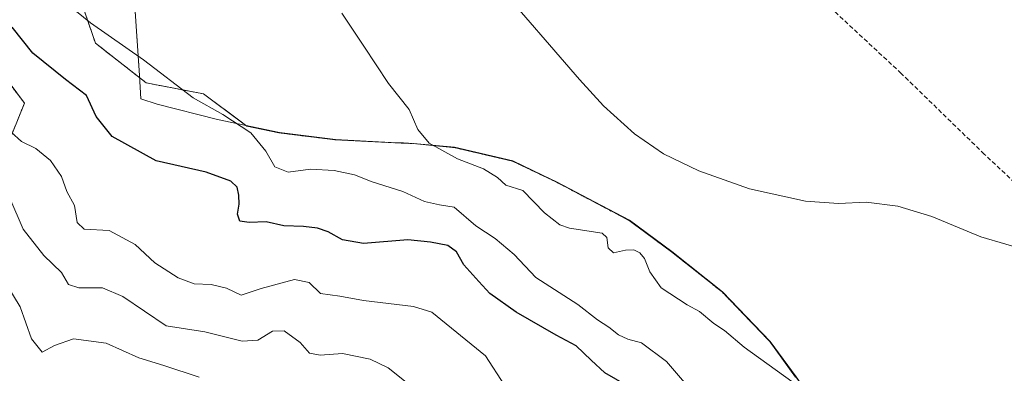
# Model space of a CAD drawing. Units: metres. Extents: x 628768 to 632251, y 4683350 to 4685727.
# Drawn here: x 631712 to 631936, y 4684259 to 4684339 of the extents above; entities that cross this region are included whole.
import ezdxf

# ---------------------------------------------------------------- set-up
doc = ezdxf.new("R2010")
doc.units = ezdxf.units.M
doc.header["$MEASUREMENT"] = 0
doc.linetypes.add('TRAZOS', pattern=[0.75, 0.5, -0.25])
doc.linetypes.add('TRAZOSX2', pattern=[1.5, 1, -0.5])
for name, color, linetype, lineweight in [('Arbolado forestal', 92, 'TRAZOS', 0), ('Arbolado forestal CxS', 92, 'Continuous', 0), ('Comarca', 2, 'Continuous', 13), ('Comarca CxS', 133, 'Continuous', 0), ('Corriente artificial lineal', 5, 'TRAZOSX2', 13), ('Cultivos herbáceos CxS', 92, 'Continuous', 0), ('Curva de nivel maestra', 36, 'Continuous', 30), ('Curva de nivel normal', 36, 'Continuous', 0), ('Espacio natural protegido', 2, 'Continuous', 13), ('Espacio natural protegido CxS', 2, 'Continuous', 0), ('Matorral', 135, 'Continuous', 0), ('Matorral CxS', 135, 'Continuous', 0), ('Municipio', 9, 'Continuous', 13), ('Municipio CxS', 142, 'Continuous', 0)]:
    doc.layers.add(name, color=color, linetype=linetype, lineweight=lineweight)

# ---------------------------------------------------------------- blocks, each defined once
blk = doc.blocks.new('*U152')
at = {"layer": 'Cultivos herbáceos CxS', "color": 92, "linetype": 'Continuous', "lineweight": 0}
blk.add_polyline3d([(631888.4, 4684257.87, 439.55), (631882.57, 4684265.92, 438.59), (631871.72, 4684277.2, 437.7), (631860.27, 4684286.3, 437.72), (631850.63, 4684293.4, 437.33), (631834.23, 4684302.05, 437.72), (631824.24, 4684306.85, 438.25), (631810.98, 4684309.95, 439.35), (631801.69, 4684310.83, 440.53), (631799.41, 4684310.94, 440.83), (631784.02, 4684311.7, 442.89), (631771.28, 4684313.28, 443.76), (631763.99, 4684314.82, 444.87), (631754.16, 4684322.11, 444.53), (631741.17, 4684324.61, 445.8), (631729.68, 4684333.61, 445.73), (631724.68, 4684348.1, 443.72)], dxfattribs=at)
blk = doc.blocks.new('*U189')
at = {"layer": 'Curva de nivel normal', "color": 36, "linetype": 'Continuous', "lineweight": 0}
blk.add_polyline3d([(631820.41, 4684347.39, 435), (631839.42, 4684325.41, 435), (631844.86, 4684319.43, 435), (631851.87, 4684313.08, 435), (631858.42, 4684308.53, 435), (631866.45, 4684304.66, 435), (631877.91, 4684300.59, 435), (631890.67, 4684297.76, 435), (631898.13, 4684297.26, 435), (631904.4, 4684297.52, 435), (631911.55, 4684296.66, 435), (631919.31, 4684294.31, 435), (631930.37, 4684289.7, 435), (631947.36, 4684284.69, 435)], dxfattribs=at)
blk = doc.blocks.new('*U197')
at = {"layer": 'Curva de nivel normal', "color": 36, "linetype": 'Continuous', "lineweight": 0}
blk.add_polyline3d([(631753.18, 4684257.86, 465), (631745.15, 4684260.52, 465), (631739.48, 4684262.26, 465), (631732.12, 4684265.6, 465), (631724.69, 4684266.52, 465), (631720.39, 4684265, 465), (631717.59, 4684263.56, 465), (631715.2, 4684266.56, 465), (631712.6, 4684273.78, 465), (631706.46, 4684283.82, 465)], dxfattribs=at)

msp = doc.modelspace()

# ---------------------------------------------------------------- linework, layer by layer
at = {"layer": 'Arbolado forestal', "color": 92, "linetype": 'TRAZOS', "lineweight": 0}
for points in [[(631724.68, 4684348.1, 443.72), (631729.68, 4684333.61, 445.73), (631741.17, 4684324.61, 445.8), (631754.16, 4684322.11, 444.53), (631763.99, 4684314.82, 444.87), (631771.28, 4684313.28, 443.76), (631784.02, 4684311.7, 442.89), (631799.41, 4684310.94, 440.83), (631801.69, 4684310.83, 440.53), (631810.98, 4684309.95, 439.35), (631824.24, 4684306.85, 438.25), (631834.23, 4684302.05, 437.72), (631850.63, 4684293.4, 437.33), (631860.27, 4684286.3, 437.72), (631871.72, 4684277.2, 437.7), (631882.57, 4684265.92, 438.59), (631888.4, 4684257.87, 439.55)], [(631803.18, 4684096.75, 473.66), (631754.87, 4684143.72, 473.62), (631754.03, 4684159.74, 474.88), (631732.11, 4684180.83, 469.63), (631716.1, 4684201.91, 466.99), (631702.61, 4684258.41, 468.41), (631701.8, 4684291.08, 465.61), (631713.57, 4684319.98, 453.06), (631701.8, 4684335.78, 452.33)]]:
    msp.add_polyline3d(points, dxfattribs=at)
at = {"layer": 'Arbolado forestal CxS', "color": 92, "linetype": 'Continuous', "lineweight": 0}
for points in [[(631724.68, 4684348.1, 443.72), (631729.68, 4684333.61, 445.73), (631741.17, 4684324.61, 445.8), (631754.16, 4684322.11, 444.53), (631763.99, 4684314.82, 444.87), (631771.28, 4684313.28, 443.76), (631784.02, 4684311.7, 442.89), (631799.41, 4684310.94, 440.83), (631801.69, 4684310.83, 440.53), (631810.98, 4684309.95, 439.35), (631824.24, 4684306.85, 438.25), (631834.23, 4684302.05, 437.72), (631850.63, 4684293.4, 437.33), (631860.27, 4684286.3, 437.72), (631871.72, 4684277.2, 437.7), (631882.57, 4684265.92, 438.59), (631888.4, 4684257.87, 439.55)], [(631701.8, 4684291.08, 465.61), (631713.57, 4684319.98, 453.06), (631701.8, 4684335.78, 452.32)]]:
    msp.add_polyline3d(points, dxfattribs=at)
at = {"layer": 'Comarca', "color": 2, "linetype": 'Continuous', "lineweight": 13}
for points in [[(631739.63, 4684326.32, 445.65), (631735.58, 4684386.87, 436.25), (631734.84, 4684397.95, 434.48), (631730.04, 4684401.21, 434.12)], [(631739.63, 4684326.32, 445.65), (631735.58, 4684386.87, 436.25), (631734.84, 4684397.95, 434.48), (631730.04, 4684401.21, 434.12)], [(631739.99, 4684320.97, 446.89), (631739.63, 4684326.32, 445.65)], [(631739.99, 4684320.97, 446.89), (631739.63, 4684326.32, 445.65)], [(631796.64, 4684311.12, 441.2), (631784.09, 4684311.74, 442.87), (631771.36, 4684313.32, 443.74), (631757.34, 4684316.28, 445.49), (631743.69, 4684319.76, 446.71), (631739.99, 4684320.97, 446.89)], [(631796.64, 4684311.12, 441.2), (631784.09, 4684311.74, 442.87), (631771.36, 4684313.32, 443.74), (631757.34, 4684316.28, 445.49), (631743.69, 4684319.76, 446.71), (631739.99, 4684320.97, 446.89)], [(631799.49, 4684310.98, 440.81), (631796.64, 4684311.12, 441.2)], [(631799.49, 4684310.98, 440.81), (631796.64, 4684311.12, 441.2)], [(631819.27, 4684308.08, 438.45), (631811.06, 4684310, 439.33), (631801.77, 4684310.87, 440.51), (631799.49, 4684310.98, 440.81)], [(631819.27, 4684308.08, 438.45), (631811.06, 4684310, 439.33), (631801.77, 4684310.87, 440.51), (631799.49, 4684310.98, 440.81)], [(631819.41, 4684308.05, 438.44), (631819.27, 4684308.08, 438.45)], [(631819.41, 4684308.05, 438.44), (631819.27, 4684308.08, 438.45)], [(631831.04, 4684303.66, 437.63), (631824.32, 4684306.9, 438.23), (631819.41, 4684308.05, 438.44)], [(631831.04, 4684303.66, 437.63), (631824.32, 4684306.9, 438.23), (631819.41, 4684308.05, 438.44)], [(631842.83, 4684297.6, 437.54), (631834.3, 4684302.09, 437.7), (631831.04, 4684303.66, 437.63)], [(631842.83, 4684297.6, 437.54), (631834.3, 4684302.09, 437.7), (631831.04, 4684303.66, 437.63)], [(631850.71, 4684293.44, 437.29), (631850.7, 4684293.45, 437.29), (631842.83, 4684297.6, 437.54)], [(631850.71, 4684293.44, 437.29), (631850.7, 4684293.45, 437.29), (631842.83, 4684297.6, 437.54)], [(631871.8, 4684277.24, 437.69), (631860.34, 4684286.35, 437.69), (631850.71, 4684293.44, 437.29)], [(631871.8, 4684277.24, 437.69), (631860.34, 4684286.35, 437.69), (631850.71, 4684293.44, 437.29)], [(631892.02, 4684253.04, 440.12), (631888.48, 4684257.92, 439.53), (631882.65, 4684265.97, 438.59), (631871.8, 4684277.24, 437.69)], [(631892.02, 4684253.04, 440.12), (631888.48, 4684257.92, 439.53), (631882.65, 4684265.97, 438.59), (631871.8, 4684277.24, 437.69)]]:
    msp.add_polyline3d(points, dxfattribs=at)
at = {"layer": 'Comarca CxS', "color": 133, "linetype": 'Continuous', "lineweight": 0}
for points in [[(631888.48, 4684257.92, 439.53), (631882.65, 4684265.97, 438.59), (631871.8, 4684277.24, 437.69), (631860.34, 4684286.35, 437.69), (631850.71, 4684293.44, 437.29), (631850.7, 4684293.45, 437.29), (631842.83, 4684297.6, 437.54), (631834.3, 4684302.09, 437.7), (631831.04, 4684303.66, 437.63), (631824.32, 4684306.9, 438.23), (631819.36, 4684308.06, 438.44), (631819.27, 4684308.08, 438.45), (631811.06, 4684310, 439.33), (631801.77, 4684310.87, 440.51), (631799.49, 4684310.98, 440.81), (631796.64, 4684311.12, 441.2), (631784.09, 4684311.74, 442.87), (631771.36, 4684313.32, 443.74), (631757.34, 4684316.28, 445.49), (631743.69, 4684319.76, 446.71), (631739.99, 4684320.97, 446.89), (631739.63, 4684326.32, 445.65), (631735.58, 4684386.87, 436.25)], [(631735.58, 4684386.87, 436.25), (631739.63, 4684326.32, 445.65), (631739.99, 4684320.97, 446.89), (631743.69, 4684319.76, 446.71), (631757.34, 4684316.28, 445.49), (631771.36, 4684313.32, 443.74), (631784.09, 4684311.74, 442.87), (631796.64, 4684311.12, 441.2), (631799.49, 4684310.98, 440.81), (631801.77, 4684310.87, 440.51), (631811.06, 4684310, 439.33), (631824.32, 4684306.9, 438.23), (631834.3, 4684302.09, 437.7), (631850.7, 4684293.45, 437.29), (631860.34, 4684286.35, 437.69), (631871.8, 4684277.24, 437.69), (631882.65, 4684265.97, 438.59), (631888.48, 4684257.92, 439.53)]]:
    msp.add_polyline3d(points, dxfattribs=at)
at = {"layer": 'Corriente artificial lineal', "color": 5, "linetype": 'TRAZOSX2', "lineweight": 13}
msp.add_polyline3d([(631950.11, 4684290.69, 434.32), (631931.16, 4684308.44, 432.53), (631912.34, 4684326.74, 432.1), (631893.94, 4684343.86, 431.62), (631881.16, 4684356.5, 431.3), (631873.92, 4684363.36, 430.85), (631863.98, 4684372.3, 430.59), (631859.21, 4684376.81, 430.46), (631846.7, 4684389.08, 429.67), (631815.08, 4684418.94, 428.67), (631787.53, 4684445.54, 427.13), (631778.26, 4684453.63, 426.36), (631770.46, 4684462.26, 425.76), (631721.68, 4684509, 423.46)], dxfattribs=at)
at = {"layer": 'Cultivos herbáceos CxS', "color": 92, "linetype": 'Continuous', "lineweight": 0}
msp.add_polyline3d([(631724.68, 4684348.1, 443.72), (631729.68, 4684333.61, 445.73), (631741.17, 4684324.61, 445.8), (631754.16, 4684322.11, 444.53), (631763.99, 4684314.82, 444.87), (631771.28, 4684313.28, 443.76), (631784.02, 4684311.7, 442.89), (631799.41, 4684310.94, 440.83), (631801.69, 4684310.83, 440.53), (631810.98, 4684309.95, 439.35), (631824.24, 4684306.85, 438.25), (631834.23, 4684302.05, 437.72), (631850.63, 4684293.4, 437.33), (631860.27, 4684286.3, 437.72), (631871.72, 4684277.2, 437.7), (631882.57, 4684265.92, 438.59), (631888.4, 4684257.87, 439.55)], dxfattribs=at)
at = {"layer": 'Curva de nivel maestra', "color": 36, "linetype": 'Continuous', "lineweight": 30}
msp.add_polyline3d([(631852.12, 4684254.79, 450), (631845.12, 4684258.83, 450), (631842.06, 4684261.72, 450), (631838.61, 4684264.94, 450), (631834.08, 4684267.38, 450), (631825.04, 4684272.63, 450), (631819.04, 4684276.84, 450), (631816.56, 4684279.56, 450), (631813.2, 4684283.36, 450), (631811.49, 4684286.27, 450), (631809.59, 4684287.75, 450), (631805.66, 4684288.5, 450), (631800.45, 4684289.01, 450), (631790.46, 4684288.17, 450), (631785.65, 4684288.97, 450), (631782.46, 4684290.85, 450), (631780.01, 4684291.65, 450), (631776.87, 4684292.05, 450), (631772.39, 4684292.18, 450), (631768.39, 4684293.1, 450), (631764.54, 4684292.93, 450), (631762.4, 4684293.26, 450), (631761.88, 4684294.8, 450), (631762.24, 4684297.06, 450), (631762.19, 4684299.17, 450), (631761.81, 4684300.96, 450), (631760.4, 4684302.31, 450), (631754.8, 4684304.32, 450), (631743.41, 4684306.94, 450), (631733.43, 4684312.41, 450), (631729.8, 4684316.98, 450), (631727.64, 4684321.75, 450), (631722.86, 4684325.37, 450), (631715.48, 4684331.38, 450), (631710.78, 4684337.21, 450)], dxfattribs=at)
at = {"layer": 'Curva de nivel normal', "color": 36, "linetype": 'Continuous', "lineweight": 0}
for points in [[(631867.71, 4684251.36, 445), (631859.11, 4684261.44, 445), (631853.47, 4684265.66, 445), (631850.33, 4684266.45, 445), (631848.23, 4684267.45, 445), (631846.07, 4684269.2, 445), (631843.52, 4684270.88, 445), (631838.99, 4684274.32, 445), (631829.47, 4684280.46, 445), (631824.61, 4684285.69, 445), (631820.27, 4684289.34, 445), (631815.87, 4684292.2, 445), (631810.99, 4684296.38, 445), (631807.66, 4684296.98, 445), (631804.23, 4684297.72, 445), (631799.38, 4684300, 445), (631792.38, 4684302.19, 445), (631788.42, 4684303.74, 445), (631783.78, 4684304.76, 445), (631778.42, 4684305.06, 445), (631773.39, 4684304.37, 445), (631770.34, 4684305.6, 445), (631768.31, 4684309.13, 445), (631764.86, 4684313.25, 445), (631758.53, 4684317.42, 445), (631751.82, 4684321.25, 445), (631740.54, 4684329.84, 445), (631728.54, 4684338.23, 445), (631723.82, 4684342.08, 445)], [(631785.5, 4684340.43, 440), (631790.55, 4684332.97, 440), (631796.11, 4684324.44, 440), (631800.78, 4684318.54, 440), (631802.73, 4684314.05, 440), (631805.29, 4684310.95, 440), (631811.75, 4684307.4, 440), (631817.65, 4684305.11, 440), (631820.84, 4684303.11, 440), (631822.69, 4684301.44, 440), (631826.56, 4684300.2, 440), (631831.5, 4684295.12, 440), (631834.91, 4684292.37, 440), (631837.1, 4684291.62, 440), (631844.57, 4684290.53, 440), (631845.59, 4684289.55, 440), (631845.87, 4684287.19, 440), (631847.11, 4684286.06, 440), (631849.86, 4684286.69, 440), (631851.75, 4684286.7, 440), (631853.05, 4684286.04, 440), (631854.13, 4684284.79, 440), (631855.34, 4684281.72, 440), (631857.94, 4684278.11, 440), (631863.84, 4684274.24, 440), (631866.61, 4684272.78, 440), (631869.84, 4684270.05, 440), (631872.28, 4684268.44, 440), (631876.76, 4684264.69, 440), (631887.53, 4684256.9, 440)], [(631822.37, 4684256.03, 455), (631818.11, 4684262.66, 455), (631805.91, 4684272.56, 455), (631801.78, 4684273.85, 455), (631790.47, 4684275.22, 455), (631785.06, 4684276.22, 455), (631780.7, 4684276.85, 455), (631778.15, 4684279.29, 455), (631774.82, 4684280.04, 455), (631767.24, 4684277.93, 455), (631762.72, 4684276.48, 455), (631759.38, 4684278.02, 455), (631755.87, 4684278.85, 455), (631752.05, 4684279.03, 455), (631748.42, 4684280.4, 455), (631743.13, 4684283.78, 455), (631738.64, 4684287.95, 455), (631732.82, 4684291.13, 455), (631727.14, 4684291.45, 455), (631725.5, 4684292.96, 455), (631724.89, 4684296.78, 455), (631723.16, 4684299.96, 455), (631722, 4684303.4, 455), (631719.5, 4684307, 455), (631716.16, 4684309.76, 455), (631712.94, 4684311.29, 455), (631710.55, 4684313.46, 455)], [(631808.99, 4684249.64, 460), (631796.01, 4684260, 460), (631791.93, 4684261.97, 460), (631785.69, 4684263.24, 460), (631780.58, 4684262.81, 460), (631778.22, 4684263.33, 460), (631776.09, 4684265.71, 460), (631772.45, 4684268.36, 460), (631769.79, 4684268.25, 460), (631766.52, 4684266.24, 460), (631762.95, 4684266.05, 460), (631754.5, 4684268.14, 460), (631745.74, 4684269.5, 460), (631735.89, 4684276.15, 460), (631731.29, 4684278.11, 460), (631725.92, 4684278.08, 460), (631723.57, 4684278.88, 460), (631721.97, 4684281.62, 460), (631717.94, 4684285.47, 460), (631713.25, 4684291.45, 460), (631710.28, 4684298.44, 460)]]:
    msp.add_polyline3d(points, dxfattribs=at)
at = {"layer": 'Espacio natural protegido', "color": 2, "linetype": 'Continuous', "lineweight": 13}
for points in [[(631739.63, 4684326.32, 445.65), (631735.58, 4684386.87, 436.25), (631734.84, 4684397.95, 434.48), (631730.04, 4684401.21, 434.12)], [(631739.63, 4684326.32, 445.65), (631735.58, 4684386.87, 436.25), (631734.84, 4684397.95, 434.48), (631730.04, 4684401.21, 434.12)], [(631730.04, 4684401.21, 434.12), (631734.84, 4684397.96, 434.48), (631739.63, 4684326.32, 445.65)], [(631739.99, 4684320.97, 446.89), (631739.63, 4684326.32, 445.65)], [(631739.99, 4684320.97, 446.89), (631739.63, 4684326.32, 445.65)], [(631739.99, 4684320.97, 446.89), (631739.63, 4684326.32, 445.65)], [(631796.64, 4684311.12, 441.2), (631784.09, 4684311.74, 442.87), (631771.36, 4684313.32, 443.74), (631757.34, 4684316.28, 445.49), (631743.69, 4684319.76, 446.71), (631739.99, 4684320.97, 446.89)], [(631796.64, 4684311.12, 441.2), (631784.09, 4684311.74, 442.87), (631771.36, 4684313.32, 443.74), (631757.34, 4684316.28, 445.49), (631743.69, 4684319.76, 446.71), (631739.99, 4684320.97, 446.89)], [(631739.99, 4684320.97, 446.89), (631743.7, 4684319.77, 446.7), (631757.35, 4684316.29, 445.49), (631771.37, 4684313.33, 443.74), (631784.1, 4684311.75, 442.87), (631796.64, 4684311.12, 441.2)], [(631799.49, 4684310.98, 440.81), (631796.64, 4684311.12, 441.2)], [(631799.49, 4684310.98, 440.81), (631796.64, 4684311.12, 441.2)], [(631799.49, 4684310.98, 440.81), (631796.64, 4684311.12, 441.2)], [(631819.27, 4684308.08, 438.45), (631811.06, 4684310, 439.33), (631801.77, 4684310.87, 440.51), (631799.49, 4684310.98, 440.81)], [(631819.27, 4684308.08, 438.45), (631811.06, 4684310, 439.33), (631801.77, 4684310.87, 440.51), (631799.49, 4684310.98, 440.81)], [(631799.49, 4684310.98, 440.81), (631801.77, 4684310.87, 440.51), (631811.06, 4684310, 439.33), (631819.27, 4684308.08, 438.45)], [(631819.41, 4684308.05, 438.44), (631819.27, 4684308.08, 438.45)], [(631819.41, 4684308.05, 438.44), (631819.27, 4684308.08, 438.45)], [(631819.41, 4684308.05, 438.44), (631819.27, 4684308.08, 438.45)], [(631819.41, 4684308.05, 438.44), (631824.32, 4684306.89, 438.23), (631831.04, 4684303.66, 437.63)], [(631831.04, 4684303.66, 437.63), (631824.32, 4684306.9, 438.23), (631819.41, 4684308.05, 438.44)], [(631831.04, 4684303.66, 437.63), (631824.32, 4684306.9, 438.23), (631819.41, 4684308.05, 438.44)], [(631842.83, 4684297.6, 437.54), (631834.3, 4684302.09, 437.7), (631831.04, 4684303.66, 437.63)], [(631842.83, 4684297.6, 437.54), (631834.3, 4684302.09, 437.7), (631831.04, 4684303.66, 437.63)], [(631831.04, 4684303.66, 437.63), (631834.31, 4684302.09, 437.7), (631842.83, 4684297.6, 437.54)], [(631850.71, 4684293.44, 437.29), (631850.7, 4684293.45, 437.29), (631842.83, 4684297.6, 437.54)], [(631850.71, 4684293.44, 437.29), (631850.7, 4684293.45, 437.29), (631842.83, 4684297.6, 437.54)], [(631850.71, 4684293.44, 437.29), (631850.7, 4684293.45, 437.29), (631842.83, 4684297.6, 437.54)], [(631871.8, 4684277.24, 437.69), (631860.34, 4684286.35, 437.69), (631850.71, 4684293.44, 437.29)], [(631871.8, 4684277.24, 437.69), (631860.34, 4684286.35, 437.69), (631850.71, 4684293.44, 437.29)], [(631850.71, 4684293.44, 437.29), (631860.35, 4684286.35, 437.69), (631871.8, 4684277.24, 437.69)], [(631892.02, 4684253.04, 440.12), (631888.48, 4684257.92, 439.53), (631882.65, 4684265.97, 438.59), (631871.8, 4684277.24, 437.69)], [(631892.02, 4684253.04, 440.12), (631888.48, 4684257.92, 439.53), (631882.65, 4684265.97, 438.59), (631871.8, 4684277.24, 437.69)], [(631871.8, 4684277.24, 437.69), (631882.65, 4684265.97, 438.59), (631888.49, 4684257.91, 439.53), (631892.02, 4684253.04, 440.12)]]:
    msp.add_polyline3d(points, dxfattribs=at)
at = {"layer": 'Espacio natural protegido CxS', "color": 2, "linetype": 'Continuous', "lineweight": 0}
for points in [[(631734.84, 4684397.96, 434.48), (631739.63, 4684326.32, 445.65), (631739.99, 4684320.97, 446.89), (631743.7, 4684319.77, 446.7), (631757.35, 4684316.29, 445.49), (631771.37, 4684313.33, 443.74), (631784.1, 4684311.74, 442.87), (631796.64, 4684311.12, 441.2), (631799.49, 4684310.98, 440.81), (631801.77, 4684310.87, 440.51), (631811.06, 4684310, 439.33), (631819.27, 4684308.08, 438.45), (631819.36, 4684308.06, 438.44), (631824.32, 4684306.89, 438.23), (631831.04, 4684303.66, 437.63), (631834.31, 4684302.09, 437.7), (631842.83, 4684297.6, 437.54), (631850.7, 4684293.45, 437.29), (631850.71, 4684293.44, 437.29), (631860.35, 4684286.35, 437.69), (631871.8, 4684277.24, 437.69), (631882.65, 4684265.97, 438.59), (631888.49, 4684257.91, 439.53)], [(631735.58, 4684386.87, 436.25), (631739.63, 4684326.32, 445.65), (631739.99, 4684320.97, 446.89), (631743.69, 4684319.76, 446.71), (631757.34, 4684316.28, 445.49), (631771.36, 4684313.32, 443.74), (631784.09, 4684311.74, 442.87), (631796.64, 4684311.12, 441.2), (631799.49, 4684310.98, 440.81), (631801.77, 4684310.87, 440.51), (631811.06, 4684310, 439.33), (631819.27, 4684308.08, 438.45), (631824.32, 4684306.9, 438.23), (631831.04, 4684303.66, 437.63), (631834.3, 4684302.09, 437.7), (631842.83, 4684297.6, 437.54), (631850.7, 4684293.45, 437.3), (631850.71, 4684293.44, 437.29), (631860.34, 4684286.35, 437.69), (631871.8, 4684277.24, 437.69), (631882.65, 4684265.97, 438.59), (631888.48, 4684257.92, 439.53)], [(631735.58, 4684386.87, 436.25), (631739.63, 4684326.32, 445.65), (631739.99, 4684320.97, 446.89), (631743.69, 4684319.76, 446.71), (631757.34, 4684316.28, 445.49), (631771.36, 4684313.32, 443.74), (631784.09, 4684311.74, 442.87), (631796.64, 4684311.12, 441.2), (631799.49, 4684310.98, 440.81), (631801.77, 4684310.87, 440.51), (631811.06, 4684310, 439.33), (631819.27, 4684308.08, 438.45), (631824.32, 4684306.9, 438.23), (631831.04, 4684303.66, 437.63), (631834.3, 4684302.09, 437.7), (631842.83, 4684297.6, 437.54), (631850.7, 4684293.45, 437.3), (631850.71, 4684293.44, 437.29), (631860.34, 4684286.35, 437.69), (631871.8, 4684277.24, 437.69), (631882.65, 4684265.97, 438.59), (631888.48, 4684257.92, 439.53)]]:
    msp.add_polyline3d(points, dxfattribs=at)
at = {"layer": 'Matorral', "color": 135, "linetype": 'Continuous', "lineweight": 0}
msp.add_polyline3d([(631803.18, 4684096.75, 473.66), (631754.87, 4684143.72, 473.62), (631754.03, 4684159.74, 474.88), (631732.11, 4684180.83, 469.63), (631716.1, 4684201.91, 466.99), (631702.61, 4684258.41, 468.41), (631701.8, 4684291.08, 465.61), (631713.57, 4684319.98, 453.06), (631701.8, 4684335.78, 452.33)], dxfattribs=at)
at = {"layer": 'Matorral CxS', "color": 135, "linetype": 'Continuous', "lineweight": 0}
msp.add_polyline3d([(631701.8, 4684335.78, 452.32), (631713.57, 4684319.98, 453.06), (631701.8, 4684291.08, 465.61)], dxfattribs=at)
at = {"layer": 'Municipio', "color": 9, "linetype": 'Continuous', "lineweight": 13}
for points in [[(631739.63, 4684326.32, 445.65), (631735.58, 4684386.87, 436.25), (631734.84, 4684397.95, 434.48), (631730.04, 4684401.21, 434.12)], [(631739.63, 4684326.32, 445.65), (631735.58, 4684386.87, 436.25), (631734.84, 4684397.95, 434.48), (631730.04, 4684401.21, 434.12)], [(631739.99, 4684320.97, 446.89), (631739.63, 4684326.32, 445.65)], [(631739.99, 4684320.97, 446.89), (631739.63, 4684326.32, 445.65)], [(631796.64, 4684311.12, 441.2), (631784.09, 4684311.74, 442.87), (631771.36, 4684313.32, 443.74), (631757.34, 4684316.28, 445.49), (631743.69, 4684319.76, 446.71), (631739.99, 4684320.97, 446.89)], [(631796.64, 4684311.12, 441.2), (631784.09, 4684311.74, 442.87), (631771.36, 4684313.32, 443.74), (631757.34, 4684316.28, 445.49), (631743.69, 4684319.76, 446.71), (631739.99, 4684320.97, 446.89)], [(631799.49, 4684310.98, 440.81), (631796.64, 4684311.12, 441.2)], [(631799.49, 4684310.98, 440.81), (631796.64, 4684311.12, 441.2)], [(631819.27, 4684308.08, 438.45), (631811.06, 4684310, 439.33), (631801.77, 4684310.87, 440.51), (631799.49, 4684310.98, 440.81)], [(631819.27, 4684308.08, 438.45), (631811.06, 4684310, 439.33), (631801.77, 4684310.87, 440.51), (631799.49, 4684310.98, 440.81)], [(631819.41, 4684308.05, 438.44), (631819.27, 4684308.08, 438.45)], [(631819.41, 4684308.05, 438.44), (631819.27, 4684308.08, 438.45)], [(631831.04, 4684303.66, 437.63), (631824.32, 4684306.9, 438.23), (631819.41, 4684308.05, 438.44)], [(631831.04, 4684303.66, 437.63), (631824.32, 4684306.9, 438.23), (631819.41, 4684308.05, 438.44)], [(631842.83, 4684297.6, 437.54), (631834.3, 4684302.09, 437.7), (631831.04, 4684303.66, 437.63)], [(631842.83, 4684297.6, 437.54), (631834.3, 4684302.09, 437.7), (631831.04, 4684303.66, 437.63)], [(631850.71, 4684293.44, 437.29), (631850.7, 4684293.45, 437.29), (631842.83, 4684297.6, 437.54)], [(631850.71, 4684293.44, 437.29), (631850.7, 4684293.45, 437.29), (631842.83, 4684297.6, 437.54)], [(631871.8, 4684277.24, 437.69), (631860.34, 4684286.35, 437.69), (631850.71, 4684293.44, 437.29)], [(631871.8, 4684277.24, 437.69), (631860.34, 4684286.35, 437.69), (631850.71, 4684293.44, 437.29)], [(631892.02, 4684253.04, 440.12), (631888.48, 4684257.92, 439.53), (631882.65, 4684265.97, 438.59), (631871.8, 4684277.24, 437.69)], [(631892.02, 4684253.04, 440.12), (631888.48, 4684257.92, 439.53), (631882.65, 4684265.97, 438.59), (631871.8, 4684277.24, 437.69)]]:
    msp.add_polyline3d(points, dxfattribs=at)
at = {"layer": 'Municipio CxS', "color": 142, "linetype": 'Continuous', "lineweight": 0}
for points in [[(631735.58, 4684386.87, 436.25), (631739.63, 4684326.32, 445.65), (631739.99, 4684320.97, 446.89), (631743.69, 4684319.76, 446.71), (631757.34, 4684316.28, 445.49), (631771.36, 4684313.32, 443.74), (631784.09, 4684311.74, 442.87), (631796.64, 4684311.12, 441.2), (631799.49, 4684310.98, 440.81), (631801.77, 4684310.87, 440.51), (631811.06, 4684310, 439.33), (631819.27, 4684308.08, 438.45), (631824.32, 4684306.9, 438.23), (631831.04, 4684303.66, 437.63), (631834.3, 4684302.09, 437.7), (631842.83, 4684297.6, 437.54), (631850.7, 4684293.45, 437.3), (631850.71, 4684293.44, 437.29), (631860.34, 4684286.35, 437.69), (631871.8, 4684277.24, 437.69), (631882.65, 4684265.97, 438.59), (631888.48, 4684257.92, 439.53)], [(631888.48, 4684257.92, 439.53), (631882.65, 4684265.97, 438.59), (631871.8, 4684277.24, 437.69), (631860.34, 4684286.35, 437.69), (631850.71, 4684293.44, 437.29), (631850.7, 4684293.45, 437.3), (631842.83, 4684297.6, 437.54), (631834.3, 4684302.09, 437.7), (631831.04, 4684303.66, 437.63), (631824.32, 4684306.9, 438.23), (631819.27, 4684308.08, 438.45), (631811.06, 4684310, 439.33), (631801.77, 4684310.87, 440.51), (631799.49, 4684310.98, 440.81), (631796.64, 4684311.12, 441.2), (631784.09, 4684311.74, 442.87), (631771.36, 4684313.32, 443.74), (631757.34, 4684316.28, 445.49), (631743.69, 4684319.76, 446.71), (631739.99, 4684320.97, 446.89), (631739.63, 4684326.32, 445.65), (631735.58, 4684386.87, 436.25)]]:
    msp.add_polyline3d(points, dxfattribs=at)

# ---------------------------------------------------------------- block references
at = {"layer": 'Cultivos herbáceos CxS', "color": 92, "linetype": 'Continuous', "lineweight": 0}
msp.add_blockref('*U152', (0, 0), dxfattribs=at)
at = {"layer": 'Curva de nivel normal', "color": 36, "linetype": 'Continuous', "lineweight": 0}
for name in ['*U189', '*U197']:
    msp.add_blockref(name, (0, 0), dxfattribs=at)

doc.saveas('drawing.dxf')
